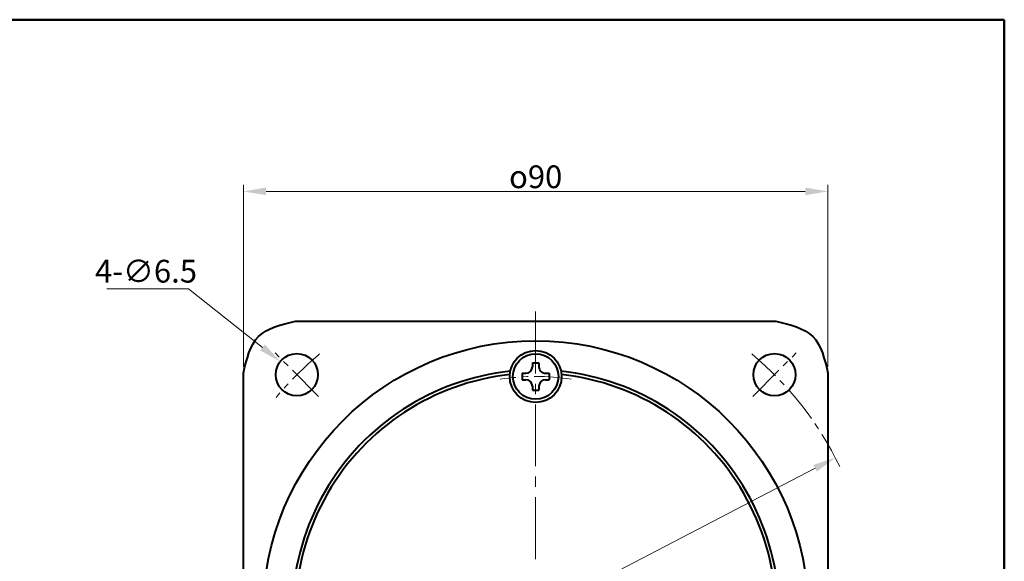
# Model space of a CAD drawing. Units: millimetres. Extents: x -1 to 277, y 0 to 180.
# Drawn here: x 125 to 277, y 97 to 180 of the extents above; entities that cross this region are included whole.
import ezdxf
from ezdxf.enums import TextEntityAlignment as Align

# ---------------------------------------------------------------- set-up
doc = ezdxf.new("R2010")
doc.units = ezdxf.units.MM
doc.linetypes.add('CENTER2', pattern=[28.575, 19.05, -3.175, 3.175, -3.175])
doc.layers.get('0').update_dxf_attribs({"lineweight": 40})
for name, color, linetype, lineweight in [('AM_0', 7, 'Continuous', 40), ('AM_5', 3, 'Continuous', 25), ('AM_7', 4, 'CENTER2', 20), ('表題欄_L', 1, 'Continuous', 50)]:
    doc.layers.add(name, color=color, linetype=linetype, lineweight=lineweight)
doc.layers.add('PV0001_1', color=7, linetype='Continuous')
doc.styles.add('shi_dim_txt_sty', font='ISOCP.SHX', dxfattribs={"width": 0.9, "bigfont": 'EXTFONT.SHX'})
doc.styles.get("Standard").update_dxf_attribs({"font": 'ISOCP.SHX', "bigfont": 'EXTFONT.SHX'})
doc.styles.add('図番1', font='isoct.shx', dxfattribs={"width": 0.9, "bigfont": 'extfont.shx'})
doc.dimstyles.new('shi_dim_sty$0', dxfattribs={"dimtxt": 3, "dimasz": 3.5, "dimexe": 1, "dimexo": 1, "dimgap": 0.5, "dimtad": 1, "dimdsep": 46, "dimtxsty": 'shi_dim_txt_sty', "dimcen": 0, "dimclrd": 3, "dimclre": 3, "dimclrt": 51, "dimadec": 0, "dimazin": 2, "dimtp": 0.1, "dimtm": 0.1, "dimtfac": 0.71, "dimtmove": 0, "dimatfit": 3, "dimfxl": 1, "dimlwd": 20, "dimlwe": 20, "dimarcsym": 0})
doc.dimstyles.new('shi_dim_sty$3', dxfattribs={"dimtxt": 3, "dimasz": 3.5, "dimexe": 1, "dimexo": 1, "dimgap": 0.5, "dimtad": 1, "dimdsep": 46, "dimtxsty": 'shi_dim_txt_sty', "dimcen": 0, "dimclrd": 3, "dimclre": 3, "dimclrt": 51, "dimadec": 0, "dimazin": 2, "dimtp": 0.1, "dimtm": 0.1, "dimtfac": 0.71, "dimtmove": 0, "dimatfit": 0, "dimfxl": 1, "dimlwd": 20, "dimlwe": 20, "dimarcsym": 0})

# ---------------------------------------------------------------- blocks, each defined once
blk = doc.blocks.new('*D6')
at = {"layer": 'AM_5', "color": 3, "lineweight": 20, "transparency": 16777216}
for p, q in [((247.88, 110.95), (161.82, 66.2)), ((158.71, 64.58), (130.4, 49.86))]:
    blk.add_line(p, q, dxfattribs=at)
at = {"layer": 'AM_5', "color": 3, "transparency": 16777216}
for points in [[(247.61, 111.47), (248.14, 110.43), (250.98, 112.57)], [(161.55, 66.72), (162.08, 65.68), (158.71, 64.58)]]:
    blk.add_solid(points, dxfattribs=at)
at = {"layer": 'Defpoints', "color": 0, "transparency": 16777216}
for p in [(250.98, 112.57), (158.71, 64.58)]:
    blk.add_point(p, dxfattribs=at)
at = {"layer": 'AM_5', "color": 51, "transparency": 16777216, "insert": (141.3, 58.09), "char_height": 3.5, "attachment_point": 5, "rotation": 27.4744, "style": 'shi_dim_txt_sty'}
blk.add_mtext('P.C.D ∅104{\\H2.485000;±0.5}', dxfattribs=at)
blk = doc.blocks.new('*D8')
at = {"layer": 'AM_5', "color": 3, "lineweight": 20, "transparency": 16777216}
for p, q in [((151.4, 138.58), (138.8, 138.58)), ((162.79, 129.54), (151.4, 138.58))]:
    blk.add_line(p, q, dxfattribs=at)
at = {"layer": 'AM_5', "color": 3, "transparency": 16777216}
blk.add_solid([(163.15, 130), (162.43, 129.08), (165.53, 127.36)], dxfattribs=at)
at = {"layer": 'Defpoints', "color": 0, "transparency": 16777216}
for p in [(165.53, 127.36), (170.62, 123.32)]:
    blk.add_point(p, dxfattribs=at)
at = {"layer": 'AM_5', "color": 51, "transparency": 16777216, "insert": (144.85, 140.83), "char_height": 3.5, "attachment_point": 5, "style": 'shi_dim_txt_sty'}
blk.add_mtext('4-∅6.5', dxfattribs=at)
blk = doc.blocks.new('*D10')
at = {"layer": 'AM_5', "color": 3, "lineweight": 20, "transparency": 16777216}
for p, q in [((159.85, 126.57), (159.85, 154.57)), ((246.35, 153.57), (163.35, 153.57)), ((249.85, 126.57), (249.85, 154.57))]:
    blk.add_line(p, q, dxfattribs=at)
at = {"layer": 'AM_5', "color": 3, "transparency": 16777216}
for points in [[(163.35, 154.16), (163.35, 152.99), (159.85, 153.57)], [(246.35, 154.16), (246.35, 152.99), (249.85, 153.57)]]:
    blk.add_solid(points, dxfattribs=at)
at = {"layer": 'Defpoints', "color": 0, "transparency": 16777216}
for p in [(159.85, 153.57), (159.85, 125.57), (249.85, 125.57)]:
    blk.add_point(p, dxfattribs=at)
at = {"layer": 'AM_5', "color": 51, "transparency": 16777216, "insert": (204.85, 155.82), "char_height": 3.5, "attachment_point": 5, "style": 'shi_dim_txt_sty'}
blk.add_mtext('{\\Famgdt;o}90', dxfattribs=at)
blk = doc.blocks.new('A4HG_2018')
at = {"layer": '表題欄_L', "color": 1, "lineweight": 50}
for p, q in [((277, 180), (0, 180)), ((277, 0), (277, 180))]:
    blk.add_line(p, q, dxfattribs=at)
blk = doc.blocks.new('2020_A4HG(SHI)_A_SDT(ASTERO)')
at = {"lineweight": 40}
for p, q in [((-277, 180), (0, 180)), ((0, 180), (0, 0))]:
    blk.add_line(p, q, dxfattribs=at)
at = {"layer": 'PV0001_1', "color": 6, "lineweight": 35}
for tag, p in [('OPTION-NAME1{13.5}', (-255.75, 19.75)), ('OPTION-NAME2{13.5}', (-213.25, 19.75)), ('OPTION-NAME3{13.5}', (-255.75, 8.75)), ('OPTION-NAME4{13.5}', (-213.25, 8.75))]:
    blk.add_attdef(tag, text='', height=3, dxfattribs=at).set_placement(p, align=Align.MIDDLE)
at = {"layer": 'PV0001_1', "color": 6, "linetype": 'Continuous', "lineweight": 35}
blk.add_attdef('GEN-TITLE-MODEL{21}', text='', height=6, dxfattribs=at).set_placement((-65, 16), align=Align.MIDDLE)
at = {"layer": 'PV0001_1', "color": 6, "lineweight": 35, "width": 0.8}
for tag, p in [('OBJECT-NAME1', (-255.75, 14.25)), ('OBJECT-NAME2', (-213.25, 14.25)), ('OBJECT-NAME3', (-255.75, 3.25)), ('OBJECT-NAME4', (-213.25, 3.25))]:
    blk.add_attdef(tag, text='', height=5, dxfattribs=at).set_placement(p, align=Align.MIDDLE)
at = {"layer": 'PV0001_1', "color": 6, "lineweight": 35, "style": '図番1', "width": 1.15}
for tag, p in [('来', (-10.88, 1.5)), ('DWG.NO1', (-18.88, 1.5))]:
    blk.add_attdef(tag, text='', height=7, dxfattribs=at).set_placement(p, align=Align.RIGHT)

msp = doc.modelspace()

# ---------------------------------------------------------------- linework, layer by layer
at = {"layer": 'AM_0'}
for p, q in [((204.346, 127.175), (205.346, 127.175)), ((204.346, 127.175), (204.346, 126.575)), ((205.346, 127.175), (205.346, 126.575)), ((202.746, 125.575), (203.346, 125.575)), ((202.746, 125.575), (202.746, 124.575)), ((202.746, 124.575), (203.346, 124.575)), ((206.346, 125.575), (206.946, 125.575)), ((206.346, 124.575), (206.946, 124.575)), ((206.946, 125.575), (206.946, 124.575)), ((204.346, 123.575), (204.346, 122.975)), ((204.346, 122.975), (205.346, 122.975)), ((205.346, 123.575), (205.346, 122.975))]:
    msp.add_line(p, q, dxfattribs=at)
for points in [[(167.846, 133.575), (241.846, 133.575)], [(159.846, 51.575), (159.846, 125.575)], [(249.846, 125.575), (249.846, 51.575)]]:
    msp.add_lwpolyline(points, dxfattribs=at)
for centre, radius in [((204.846, 88.575), 42), ((204.846, 125.075), 4), ((168.076, 125.345), 3.25), ((204.846, 125.075), 3.5), ((241.616, 125.345), 3.25)]:
    msp.add_circle(centre, radius, dxfattribs=at)
for centre, radius, start, end in [((204.846, 88.575), 37.5, 96.00074, 203.99926), ((203.346, 126.575), 1, 270, 0), ((206.346, 126.575), 1, 179.99999, 270), ((204.846, 88.575), 37.5, 336.00074, 83.99926), ((204.846, 88.575), 37, 96.19052, 203.80948), ((203.346, 123.575), 1, 0, 89.99999), ((206.346, 123.575), 1, 90, 180), ((204.846, 88.575), 37, 336.19052, 83.80948)]:
    msp.add_arc(centre, radius, start, end, dxfattribs=at)
for points in [[(159.846, 125.575), (160.351, 127.737), (161.36, 132.06), (165.684, 133.07), (167.846, 133.575)], [(241.846, 133.575), (244.007, 133.07), (248.331, 132.06), (249.341, 127.737), (249.846, 125.575)]]:
    msp.add_open_spline(points, degree=3, dxfattribs=at)
at = {"layer": 'AM_7', "ltscale": 0.5}
msp.add_line((204.846, 135.075), (204.846, 42.075), dxfattribs=at)
at = {"layer": 'AM_7', "ltscale": 0.3}
for p, q in [((171.434, 121.986), (164.717, 128.704)), ((238.257, 121.986), (244.974, 128.704))]:
    msp.add_line(p, q, dxfattribs=at)
for radius, start, end in [(52.001, 129.7645, 140.23552), (52.001, 25.82162, 50.2355), (36.5, 81.3582, 98.6418)]:
    msp.add_arc((204.846, 88.575), radius, start, end, dxfattribs=at)

# ---------------------------------------------------------------- block references
at = {"layer": 'AM_0', "lineweight": 0}
for name, p in [('2020_A4HG(SHI)_A_SDT(ASTERO)', (277, 0)), ('A4HG_2018', (0, 0))]:
    msp.add_blockref(name, p, dxfattribs=at)

# ---------------------------------------------------------------- dimensions: what is measured, and where the dimension line sits
at = {"layer": 'AM_5'}
dim = msp.add_linear_dim(base=(159.846, 153.575), p1=(249.846, 125.575), p2=(159.846, 125.575), text='{\\Famgdt;o}<>', dimstyle='shi_dim_sty$0', override={"dimtxt": 3.5, "dimgap": 0.5, "dimadec": 1, "dimtp": 0.5, "dimtm": 0.5, "dimlwd": 20, "dimlwe": 20}, dxfattribs=at)
dim.commit()
dim.dimension.update_dxf_attribs({"geometry": '*D10', "text_midpoint": (204.846, 155.825)})
for p1, p2, text, override, picture, middle in [((170.622, 123.325), (165.53, 127.364), '4-<>', {"dimtxt": 3.5, "dimtoh": 1, "dimtp": 0.5, "dimtm": 0.5, "dimtofl": 0}, '*D8', (144.846, 138.575)), ((250.981, 112.565), (158.71, 64.585), 'P.C.D <>', {"dimtxt": 3.5, "dimadec": 1, "dimtol": 1, "dimtp": 0.5, "dimtm": 0.5, "dimatfit": 2}, '*D6', (142.346, 56.075))]:
    dim = msp.add_diameter_dim_2p(p1=p1, p2=p2, text=text, dimstyle='shi_dim_sty$3', override=override, dxfattribs=at)
    dim.commit()
    dim.dimension.update_dxf_attribs({"geometry": picture, "text_midpoint": middle, "dimtype": 163})

doc.saveas('drawing.dxf')
